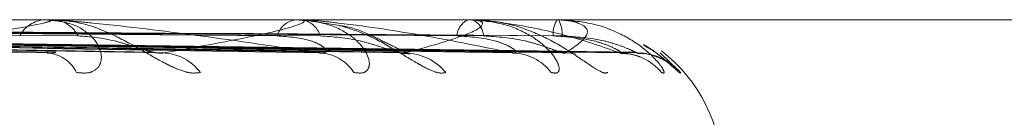
# Model space of a CAD drawing. Units: inches. Extents: x 0 to 23.4, y 0 to 16.5.
# Drawn here: x 7.6 to 7.6, y 2.7 to 2.7 of the extents above; entities that cross this region are included whole.
import ezdxf

# ---------------------------------------------------------------- set-up
doc = ezdxf.new("R2010")
doc.units = ezdxf.units.IN
doc.header["$MEASUREMENT"] = 0
doc.linetypes.add('HIDDEN', pattern=[0.07500000000000001, 0.05, -0.025])

msp = doc.modelspace()

# ---------------------------------------------------------------- linework, layer by layer
at = {"color": 7, "linetype": 'HIDDEN', "lineweight": 0}
for p, q in [((7.5846121846, 2.6555758849), (7.6037288187, 2.6555758849)), ((7.5894361073, 2.655573388), (7.5858887731, 2.655573388)), ((7.589471485, 2.6555758849), (7.5895152411, 2.6555758849)), ((7.5922982897, 2.655573388), (7.5895214853, 2.655573388)), ((7.5923245243, 2.6555758849), (7.5923569221, 2.6555758849)), ((7.5927878532, 2.6555080843), (7.592357014, 2.6555753045)), ((7.5942688541, 2.655573388), (7.5923631663, 2.655573388)), ((7.5942849977, 2.6555758849), (7.594304866, 2.6555758849)), ((7.5952765794, 2.655573388), (7.5943111103, 2.655573388)), ((7.5952796403, 2.6555758849), (7.5952727746, 2.6555758849)), ((7.5952820483, 2.6555758849), (7.5952886693, 2.6555758849)), ((7.5775896368, 2.6554184703), (7.5895412697, 2.6552036385)), ((7.5782746972, 2.6554192016), (7.5906486648, 2.6552049717)), ((7.5790269256, 2.6554185955), (7.5926235903, 2.655203868)), ((7.5795347016, 2.6554190751), (7.5934444467, 2.6552047421)), ((7.5800517636, 2.6554186983), (7.5948020395, 2.6552040561)), ((7.5803639473, 2.6554189716), (7.5953067195, 2.655204554)), ((7.5806272225, 2.6554187904), (7.5959979921, 2.6552042241)), ((7.5807325507, 2.6554188792), (7.5961682688, 2.655204386)), ((7.5964487796, 2.6551963343), (7.5966838, 2.6549719378))]:
    msp.add_line(p, q, dxfattribs=at)
at = {"color": 7, "linetype": 'HIDDEN', "lineweight": 0, "flags": 128}
msp.add_lwpolyline([(7.5953653149, 2.655195921), (7.5954336886, 2.6551918111), (7.5954768331, 2.6551854104)], dxfattribs=at)
at = {"color": 7, "linetype": 'HIDDEN', "lineweight": 0}
for centre, radius, start, end in [((7.5894381974, 2.6552238318), 0.0003530356546523, 94.2757569535, 151.7829011082), ((7.589471528, 2.6553234026), 0.0002524822744882, 90.0097598181, 98.0646057498), ((7.5894879081, 2.6552302412), 0.0003467227113552, 27.5767778494, 85.4785454239), ((7.5923256658, 2.6553099673), 0.00026975950954, 99.6814930238, 162.5742918491), ((7.5923245985, 2.6554360355), 0.0001398494012701, 90.030390627, 100.8432485242), ((7.5923097334, 2.6553153397), 0.0002647839661264, 16.5472844939, 79.7341632652), ((7.5943431736, 2.6553758228), 0.0002175337987089, 113.1202341146, 176.0647487749), ((7.5942851382, 2.655521541), 5.43440802845e-05, 90.1481418351, 107.4363889763), ((7.5942148035, 2.6553793885), 0.0002161529539211, 3.0135055669, 65.3760329286), ((7.5955340285, 2.6554119634), 0.0003084215910193, 147.8941485375, 183.9435911851), ((7.5952824949, 2.6555676692), 8.2278181606e-06, 93.1112161338, 135.9685211506), ((7.5949876664, 2.6554132116), 0.0003421481082839, 356.2362220579, 28.3884607896), ((7.5894191856, 2.6548003627), 0.0003962218870032, 25.6598636067, 86.6835750179), ((7.5907471643, 2.6546382312), 0.0005580281043637, 36.7275280602, 88.004799132), ((7.5925396598, 2.6547112615), 0.0004848239906904, 32.5253055804, 88.5077095382), ((7.59352264, 2.6545763203), 0.0006197065779591, 39.6722264986, 88.9408284523), ((7.5947550251, 2.6546311634), 0.0005647967372733, 37.1107530556, 89.3262378957), ((7.5959865192, 2.6545713136), 0.0006246194911088, 39.8954885183, 89.6443301304), ((7.5961902195, 2.6545401233), 0.0006558090761606, 41.1814265963, 89.6639022425), ((7.5954066271, 2.6538261036), 0.0017497812773403, 0, 52.8199849874)]:
    msp.add_arc(centre, radius, start, end, dxfattribs=at)
for points, knots in [([(7.587162831394586, 2.655195921043366), (7.587669157384725, 2.655264179734499), (7.588518662191926, 2.655378702961394), (7.58926915898548, 2.655502824106716), (7.589484381999918, 2.655558840767248), (7.589484466883155, 2.655569754833396), (7.589466406208916, 2.655572903779986), (7.589445408071741, 2.655573239348991), (7.589436107341835, 2.65557338798297)], [0, 0, 0, 0, 0.5273188798736311, 0.8847263069758241, 0.9590362595960993, 0.9800473728112213, 0.9911623590754761, 1, 1, 1, 1]), ([(7.58977633231578, 2.654971937796867), (7.58983338170036, 2.654967058520467), (7.589897778665301, 2.654961550825798), (7.589986429028706, 2.654992209527729), (7.590027584938787, 2.655028599349002), (7.590066790877013, 2.655115430540345), (7.590061165313764, 2.655241092061135), (7.58994034185384, 2.655412679786052), (7.589718743413215, 2.65554815085406), (7.589515482159594, 2.655566521199301), (7.589411876181311, 2.655575884900234)], [0, 0, 0, 0, 0.1194461009597114, 0.1348299623655506, 0.2536738278686971, 0.2817546550326776, 0.4371652095506472, 0.6109336935292862, 0.8016857882121493, 1, 1, 1, 1]), ([(7.592552285806404, 2.655195921043367), (7.592094057611596, 2.6552641797345), (7.591325250436246, 2.655378702961392), (7.590321654283166, 2.655502824106722), (7.589745132223169, 2.655558840767248), (7.589590918716999, 2.655569754833399), (7.589528323211672, 2.655572903779987), (7.589502561930173, 2.655573239348993), (7.589491151455078, 2.655573387982972)], [0, 0, 0, 0, 0.5273188798739324, 0.8847263069754042, 0.9590362595957443, 0.9800473728102288, 0.9911623590752263, 1, 1, 1, 1]), ([(7.591194417344911, 2.654971937796865), (7.591148914200806, 2.654967058520464), (7.591097550555131, 2.654961550825794), (7.590975003987, 2.654992209527729), (7.59088691574392, 2.655028599348999), (7.590716354950787, 2.655115430540345), (7.590503020791068, 2.655241092061132), (7.590187993201663, 2.655412679786051), (7.589846110476755, 2.655548150854058), (7.589626950783122, 2.6555665211993), (7.589515241079209, 2.655575884900233)], [0, 0, 0, 0, 0.1194461009586448, 0.1348299623640265, 0.2536738278697934, 0.2817546550331128, 0.4371652095512154, 0.6109336935300164, 0.8016857882142703, 1, 1, 1, 1]), ([(7.590766592469071, 2.655195921043365), (7.591151286453822, 2.655264179734498), (7.591796719229768, 2.655378702961392), (7.592303755872514, 2.655502824106717), (7.592392935941639, 2.655558840767248), (7.592362983750925, 2.655569754833397), (7.592333888764468, 2.655572903779986), (7.592309217384975, 2.655573239348991), (7.592298289661472, 2.65557338798297)], [0, 0, 0, 0, 0.5273188798741344, 0.8847263069752147, 0.9590362595957738, 0.9800473728107241, 0.991162359075405, 1, 1, 1, 1]), ([(7.592948441122561, 2.654971937796867), (7.592992978994202, 2.654967058520465), (7.593043253046757, 2.654961550825796), (7.593102366478104, 2.65499220952773), (7.593123734738868, 2.655028599349002), (7.593127217032732, 2.655115430540344), (7.593080406571753, 2.655241092061138), (7.592905965091774, 2.65541267978605), (7.592631966745266, 2.655548150854057), (7.592399031481046, 2.655566521199299), (7.592280300116871, 2.655575884900232)], [0, 0, 0, 0, 0.1194461009611448, 0.1348299623653957, 0.2536738278696823, 0.2817546550334779, 0.4371652095496968, 0.6109336935292566, 0.8016857882126426, 0.9999999999999999, 0.9999999999999999, 0.9999999999999999, 0.9999999999999999]), ([(7.594761666558724, 2.655195921043364), (7.594431359517784, 2.655264179734497), (7.593877176195978, 2.655378702961392), (7.593083945548882, 2.655502824106718), (7.592586223866755, 2.655558840767246), (7.592441893957911, 2.655569754833397), (7.592379786362723, 2.655572903779985), (7.592351584177882, 2.655573239348991), (7.592339092550561, 2.65557338798297)], [0, 0, 0, 0, 0.5273188798741031, 0.8847263069757918, 0.9590362595955009, 0.9800473728103569, 0.9911623590755861, 1, 1, 1, 1]), ([(7.593999633752448, 2.654971937796865), (7.593968151890592, 2.654967058229168), (7.593932615374832, 2.654961550205687), (7.593835173496631, 2.654992210383927), (7.593760737035476, 2.655028577758895), (7.593608721657287, 2.655115474518276), (7.593407992523302, 2.655239853135597), (7.593102265544084, 2.655410662914211), (7.592881930509743, 2.655479843143652), (7.592773081723711, 2.65551401920655)], [0, 0, 0, 0, 0.1530200285769762, 0.1727279880092911, 0.3249765046981299, 0.3609502948897666, 0.5600436709182434, 0.7826550259194416, 1, 1, 1, 1]), ([(7.593509542690549, 2.65519092240644), (7.593523516891766, 2.655191350261086), (7.593561106558701, 2.655192501161476), (7.593588655889373, 2.655183467378508), (7.593586265688406, 2.655184159208734), (7.593554095868113, 2.655196451216049), (7.593489484362811, 2.655226578261436), (7.593369215639199, 2.65528784140993), (7.59316278212264, 2.655386478492076), (7.592957714539216, 2.655485379567319), (7.592816094106023, 2.655504309465698), (7.592787853157578, 2.655508084332588)], [0, 0, 0, 0, 0.0505055940290691, 0.1358566710433534, 0.2018806883920813, 0.2679531434184847, 0.3561783929373122, 0.4682079546193341, 0.6465928115024931, 0.929526029789935, 1, 1, 1, 1]), ([(7.593534095222302, 2.655195921043365), (7.593783253358739, 2.655264179734499), (7.594201286481231, 2.655378702961395), (7.594446537347899, 2.65550282410672), (7.594406451271601, 2.655558840767248), (7.594347544557154, 2.655569754833398), (7.594308466827093, 2.655572903779987), (7.59428101389322, 2.655573239348993), (7.594268854132521, 2.655573387982971)], [0, 0, 0, 0, 0.5273188798738581, 0.8847263069750348, 0.9590362595953267, 0.9800473728099869, 0.9911623590746288, 1, 1, 1, 1]), ([(7.595205433913, 2.654971937796863), (7.595235850556961, 2.654967058520462), (7.595270184661862, 2.654961550825793), (7.595297624647791, 2.654992209527727), (7.595298432954571, 2.655028599348998), (7.595266065744942, 2.655115430540341), (7.595179762238214, 2.65524109206113), (7.594958007507782, 2.655412679786051), (7.594641512269537, 2.655548150854056), (7.594387321882067, 2.655566521199299), (7.594257756392851, 2.655575884900232)], [0, 0, 0, 0, 0.1194461009583844, 0.1348299623638426, 0.2536738278686209, 0.2817546550317179, 0.4371652095489406, 0.6109336935265552, 0.801685788210056, 1, 1, 1, 1]), ([(7.595990396603127, 2.655195921043364), (7.595799948873118, 2.655264179734498), (7.595480419034015, 2.655378702961392), (7.59492622331525, 2.655502824106717), (7.594525290969364, 2.655558840767246), (7.594396061116807, 2.655569754833397), (7.594336686162069, 2.655572903779985), (7.594307062374324, 2.65557323934899), (7.594293941074737, 2.65557338798297)], [0, 0, 0, 0, 0.5273188798745508, 0.8847263069770712, 0.9590362595966789, 0.9800473728117218, 0.9911623590755098, 1, 1, 1, 1]), ([(7.595851741303139, 2.654971937796866), (7.595835418537402, 2.654967058520465), (7.595816993508268, 2.654961550825796), (7.595748178238099, 2.654992209527728), (7.595690082142393, 2.655028599349001), (7.595562111505691, 2.655115430540343), (7.595381142588822, 2.655241092061136), (7.595070877253236, 2.655412679786052), (7.594699561168393, 2.655548150854058), (7.594438124897171, 2.6555665211993), (7.594304866048493, 2.655575884900234)], [0, 0, 0, 0, 0.1194461009600094, 0.1348299623662882, 0.253673827869535, 0.2817546550338059, 0.4371652095494875, 0.6109336935285964, 0.8016857882130635, 1, 1, 1, 1]), ([(7.596465737087101, 2.654971937796865), (7.596480933166635, 2.654967058520462), (7.596498086399895, 2.654961550825792), (7.596492861187762, 2.654992209527729), (7.596473080326282, 2.655028599349), (7.596406033448432, 2.655115430540343), (7.596283356129566, 2.655241092061134), (7.596022302942401, 2.655412679786051), (7.595674749774956, 2.655548150854058), (7.595408491367132, 2.655566521199299), (7.595272774587239, 2.655575884900233)], [0, 0, 0, 0, 0.1194461009609509, 0.1348299623658327, 0.2536738278703203, 0.2817546550333694, 0.4371652095513249, 0.610933693530697, 0.8016857882150685, 1, 1, 1, 1]), ([(7.595365314894113, 2.655195921043366), (7.595469931958007, 2.655264179734498), (7.595645456620822, 2.65537870296139), (7.595620057706086, 2.655502824106724), (7.595452154299623, 2.655558840767246), (7.59536642210358, 2.655569754833397), (7.595318774000902, 2.655572903779986), (7.595289531733207, 2.655573239348991), (7.595276579420749, 2.65557338798297)], [0, 0, 0, 0, 0.5273188798748266, 0.8847263069767124, 0.9590362595970461, 0.9800473728118204, 0.9911623590756434, 1, 1, 1, 1]), ([(7.577510710495321, 2.655417823536256), (7.577846206504629, 2.655411741636274), (7.579523688882823, 2.655381332094092), (7.583494364610957, 2.655308241518745), (7.587143588675872, 2.655239327543249), (7.589442107123038, 2.655195921043367)], [0, 0, 0, 0, 0.0846963374235563, 0.4234822757478061, 1, 1, 1, 1]), ([(7.578132004906704, 2.655495587291291), (7.578480602305353, 2.655492545581561), (7.580223589684763, 2.655477337029539), (7.584113695638995, 2.655442760211098), (7.587650007064336, 2.655410389180335), (7.589795240088082, 2.655390751938064)], [0, 0, 0, 0, 0.0895371415801509, 0.4476858070868813, 1, 1, 1, 1]), ([(7.578349232677317, 2.655417823536258), (7.578701066891954, 2.655411741636276), (7.580460240410354, 2.655381332094094), (7.584605470075387, 2.65530824151875), (7.588385612887596, 2.65523932754325), (7.590766592469071, 2.655195921043365)], [0, 0, 0, 0, 0.0846963374234062, 0.4234822757477597, 1, 1, 1, 1]), ([(7.578966132539187, 2.655417823536256), (7.579348678888117, 2.655411741636275), (7.581261413291415, 2.655381332094098), (7.585785277485925, 2.655308241518742), (7.589937160248236, 2.655239327543248), (7.592552285806404, 2.655195921043367)], [0, 0, 0, 0, 0.0846963374237037, 0.4234822757479306, 1, 1, 1, 1]), ([(7.579149372022577, 2.65549558729129), (7.579534556511522, 2.65549254558156), (7.581460479382945, 2.655477337029541), (7.585764952978302, 2.655442760211096), (7.589688278951454, 2.655410389180334), (7.592068286656719, 2.655390751938064)], [0, 0, 0, 0, 0.0895371415800622, 0.4476858070865987, 1, 1, 1, 1]), ([(7.57943130489661, 2.655495587291291), (7.579823612668929, 2.655492545581561), (7.58178515196511, 2.655477337029543), (7.586164300638231, 2.6554427602111), (7.590147327386409, 2.655410389180336), (7.592563551379985, 2.655390751938065)], [0, 0, 0, 0, 0.0895371415801707, 0.4476858070865132, 1, 1, 1, 1]), ([(7.579587709045249, 2.655417823536258), (7.579982366516344, 2.655411741636276), (7.581955656614642, 2.6553813320941), (7.586608913481824, 2.655308241518745), (7.590857843190856, 2.655239327543248), (7.593534095222302, 2.655195921043365)], [0, 0, 0, 0, 0.0846963374235287, 0.4234822757477351, 1, 1, 1, 1]), ([(7.580011795629466, 2.655417823536258), (7.580427566096248, 2.655411741636276), (7.582506421319726, 2.655381332094096), (7.587419969741821, 2.655308241518747), (7.59192445134087, 2.655239327543248), (7.594761666558724, 2.655195921043364)], [0, 0, 0, 0, 0.0846963374230719, 0.4234822757477933, 1, 1, 1, 1]), ([(7.580130691898821, 2.655495587291292), (7.580548151393664, 2.655492545581561), (7.582635449330322, 2.655477337029538), (7.587299454214949, 2.6554427602111), (7.591548533344987, 2.655410389180335), (7.594126152726852, 2.655390751938064)], [0, 0, 0, 0, 0.0895371415800105, 0.4476858070868454, 1, 1, 1, 1]), ([(7.580304033391931, 2.655495587291293), (7.580725872512883, 2.655492545581563), (7.582835068584935, 2.655477337029542), (7.587544986134131, 2.655442760211101), (7.591830771240791, 2.655410389180338), (7.594430657573654, 2.655390751938066)], [0, 0, 0, 0, 0.0895371415801839, 0.4476858070865926, 1, 1, 1, 1]), ([(7.580393961065163, 2.65541782353626), (7.580817177843438, 2.655411741636277), (7.582933264676125, 2.655381332094096), (7.587926367918328, 2.655308241518749), (7.592490517134021, 2.65523932754325), (7.595365314894113, 2.655195921043366)], [0, 0, 0, 0, 0.084696337423466, 0.4234822757477831, 1, 1, 1, 1]), ([(7.580609906777616, 2.65541782353626), (7.581043874334306, 2.655411741636277), (7.583213715133789, 2.655381332094096), (7.588339359341363, 2.655308241518747), (7.593033636075851, 2.655239327543248), (7.595990396603127, 2.655195921043364)], [0, 0, 0, 0, 0.0846963374232352, 0.423482275747613, 1, 1, 1, 1]), ([(7.580660162611985, 2.655495587291292), (7.5810948090389, 2.655492545581561), (7.583268041654962, 2.65547733702954), (7.588123008540385, 2.655442760211101), (7.592544268036681, 2.655410389180337), (7.595226337214767, 2.655390751938065)], [0, 0, 0, 0, 0.0895371415801717, 0.4476858070864492, 0.9999999999999999, 0.9999999999999999, 0.9999999999999999, 0.9999999999999999]), ([(7.580718647710976, 2.655495587291294), (7.581154771815636, 2.655492545581563), (7.583335392822055, 2.655477337029541), (7.588205850555535, 2.655442760211101), (7.592639494580416, 2.655410389180337), (7.595329076586558, 2.655390751938065)], [0, 0, 0, 0, 0.0895371415801098, 0.4476858070866093, 1, 1, 1, 1]), ([(7.580738848688386, 2.65541782353626), (7.581175328616793, 2.655411741636277), (7.583357731292324, 2.655381332094097), (7.588510217148976, 2.655308241518747), (7.593224625626896, 2.655239327543249), (7.596194066434371, 2.655195921043365)], [0, 0, 0, 0, 0.0846963374235384, 0.4234822757480142, 1, 1, 1, 1]), ([(7.589795240088103, 2.655390751938038), (7.589929011823301, 2.655379981435359), (7.59011114666513, 2.655365317023634), (7.590372188897368, 2.655288766433613), (7.590519716588674, 2.655241729215421), (7.590616080986887, 2.655210771415057), (7.590646383358011, 2.655206200878422), (7.590648735051533, 2.65520584617016)], [0, 0, 0, 0, 0.5037380350112861, 0.685856748391889, 0.8695411727905632, 0.9898754068574652, 1, 1, 1, 1]), ([(7.592068286656701, 2.655390751938038), (7.592207263014457, 2.655379965665268), (7.592396484129817, 2.65536527978202), (7.59257145415543, 2.655288813161003), (7.592627382223462, 2.655241573163089), (7.592639168945509, 2.655210376843609), (7.592625220853717, 2.655205705086325), (7.592623535664601, 2.655205140651086)], [0, 0, 0, 0, 0.5005286733592902, 0.6814870915560082, 0.8640012454763959, 0.9835688190009596, 1, 1, 1, 1]), ([(7.592563551379998, 2.655390751938039), (7.592712256279296, 2.655379978081124), (7.592914723140273, 2.655365309102492), (7.593184900992077, 2.655288776372341), (7.593328620490735, 2.655241696023721), (7.59341773997411, 2.65521069169362), (7.593442370216552, 2.655206100616396), (7.593444507167771, 2.655205702288685)], [0, 0, 0, 0, 0.5030801908369091, 0.6849610708103234, 0.8684056170916746, 0.9885827036586474, 1, 1, 1, 1]), ([(7.594126152726839, 2.655390751938038), (7.594278435726394, 2.655379968291217), (7.594485774294557, 2.65536528598329), (7.594696780952277, 2.655288805380207), (7.594777532951282, 2.65524159914808), (7.594808486661883, 2.655210446145279), (7.594802673555336, 2.655205792089587), (7.594802013230113, 2.655205263423831)], [0, 0, 0, 0, 0.5010842165856354, 0.6822434828645572, 0.8649602115989993, 0.984660494716148, 0.9999999999999999, 0.9999999999999999, 0.9999999999999999, 0.9999999999999999]), ([(7.594430657573663, 2.65539075193804), (7.594588921977993, 2.655379975362278), (7.594804404435536, 2.655365302681843), (7.595073948058488, 2.655288784428387), (7.595208676841373, 2.655241669119482), (7.595287174811022, 2.655210625461654), (7.595305077777931, 2.655206017355561), (7.595306764159866, 2.655205583291928)], [0, 0, 0, 0, 0.5025374194468767, 0.6842220687999088, 0.8674686974263807, 0.9875161253713722, 1, 1, 1, 1]), ([(7.595226337214764, 2.655390751938038), (7.595386423642279, 2.65537997065707), (7.595604386847373, 2.655365291570333), (7.595843800129981, 2.655288798370095), (7.595946466351635, 2.655241622559293), (7.595995340501024, 2.655210507305873), (7.595997735848996, 2.655205868898066), (7.595997992373261, 2.655205372158481)], [0, 0, 0, 0, 0.5015772685734583, 0.6829147901989275, 0.8658113067697291, 0.9856293714114225, 1, 1, 1, 1]), ([(7.595329076586558, 2.65539075193804), (7.59549118112627, 2.655379972956541), (7.595711892060881, 2.655365297000615), (7.595971055621662, 2.655288791556676), (7.596091933475449, 2.655241645313609), (7.596156848616992, 2.655210565619059), (7.59616724526936, 2.655205942153925), (7.596168293094723, 2.655205476178545)], [0, 0, 0, 0, 0.5020498514724314, 0.6835582281414733, 0.866627068640305, 0.9865580250938285, 1, 1, 1, 1]), ([(7.596194768545424, 2.655188805339624), (7.596212005356283, 2.655189948199235), (7.596276681279582, 2.655194236434527), (7.596376868041188, 2.655168084795839), (7.596475902146578, 2.655127579259322), (7.596532101957194, 2.655093473766344), (7.596557018426966, 2.655075603683064), (7.596561975554903, 2.65507159567676), (7.596552808582274, 2.655078884896586), (7.596521096573571, 2.655105238146964), (7.596439357462631, 2.655169296533563), (7.596348352825429, 2.655244200346684), (7.596270014887658, 2.655284690430666), (7.596258054314407, 2.655290872424079)], [0, 0, 0, 0, 0.0476245466106816, 0.1786967176792695, 0.2834683934019668, 0.354172820229737, 0.4045569560965816, 0.4518480939416964, 0.5049414199871218, 0.5911831893704651, 0.7409799208689494, 0.9604530229189233, 1, 1, 1, 1]), ([(7.59668380000448, 2.654971937796865), (7.596683228705884, 2.654967059545907), (7.596682583827839, 2.65496155300875), (7.596644870045186, 2.65499220651366), (7.596605400823387, 2.655028675352106), (7.596505554562526, 2.65511527572593), (7.596411421385631, 2.655200376987602), (7.596295371758621, 2.655265242938287), (7.596267097625968, 2.655281046767576)], [0, 0, 0, 0, 0.2451555016836505, 0.2767298957436296, 0.5206493475789555, 0.5782834538035443, 0.8972537019179553, 1, 1, 1, 1]), ([(7.589541185138645, 2.655204989353085), (7.589527620251078, 2.655199863817515), (7.589503700216659, 2.655190825557032), (7.589460715501072, 2.655194381605577), (7.589442107123069, 2.655195921043366)], [0, 0, 0, 0, 0.5670931457941847, 1, 1, 1, 1]), ([(7.590648735051533, 2.65520584617016), (7.590676747579781, 2.655200287295425), (7.59072464037143, 2.655190783332516), (7.59075428641692, 2.655194413968836), (7.590766592469101, 2.655195921043365)], [0, 0, 0, 0, 0.5849007185421785, 1, 1, 1, 1]), ([(7.592623535664601, 2.655205140651086), (7.592615809994793, 2.65519993879621), (7.592602264455038, 2.655190818301318), (7.592567305846784, 2.655194387520681), (7.592552285806442, 2.655195921043366)], [0, 0, 0, 0, 0.5703478744352403, 1, 1, 1, 1]), ([(7.593444507167771, 2.655205702288685), (7.593467611425678, 2.655200216369973), (7.593507308546905, 2.655190790610397), (7.593526199188116, 2.655194408721524), (7.593534095222337, 2.655195921043364)], [0, 0, 0, 0, 0.5820134355429557, 1, 1, 1, 1]), ([(7.594802013230113, 2.655205263423831), (7.594800571373079, 2.655199999573679), (7.594798054837706, 2.655190812348596), (7.594772555828608, 2.655194392255592), (7.594761666558763, 2.655195921043363)], [0, 0, 0, 0, 0.5729532154303696, 1, 1, 1, 1]), ([(7.595306764159866, 2.655205583291928), (7.595324280543247, 2.655200157655812), (7.595354502307664, 2.655190796574077), (7.595362114634039, 2.655194404326281), (7.59536531489415, 2.655195921043365)], [0, 0, 0, 0, 0.5795949945166051, 1, 1, 1, 1]), ([(7.595997992373261, 2.655205372158481), (7.59600301528286, 2.655200053354032), (7.596011747218023, 2.655190807028831), (7.595996761865305, 2.655194396401413), (7.595990396603162, 2.655195921043364)], [0, 0, 0, 0, 0.5752344130187831, 1, 1, 1, 1]), ([(7.596000581158058, 2.655189013781411), (7.596032682850186, 2.655189047995431), (7.59610714865906, 2.655189127361174), (7.596186578686576, 2.655165154911301), (7.596218756969701, 2.655150746811728), (7.596223340998048, 2.655148694274101)], [0, 0, 0, 0, 0.3938691463197475, 0.913652291365296, 1, 1, 1, 1]), ([(7.596168293094723, 2.655205476178545), (7.596179712914, 2.655200104761299), (7.596199491122853, 2.655190801898482), (7.596195677917742, 2.655194400326234), (7.596194066434412, 2.655195921043365)], [0, 0, 0, 0, 0.5773940077428095, 0.9999999999999999, 0.9999999999999999, 0.9999999999999999, 0.9999999999999999])]:
    msp.add_open_spline(points, degree=3, knots=knots, dxfattribs=at)

doc.saveas('drawing.dxf')
